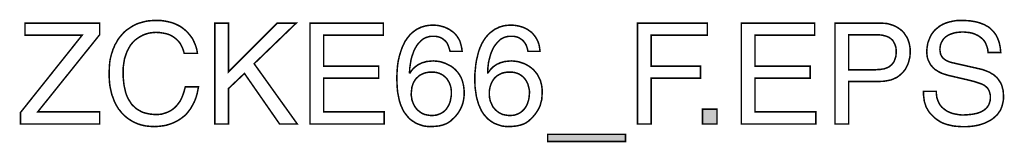
# Model space of a CAD drawing. Extents: x -2.05 to 2.05, y -3.42 to 3.42.
# Drawn here: x 0.1 to 2.05, y -3.42 to -3.18 of the extents above; entities that cross this region are included whole.
import ezdxf

# ---------------------------------------------------------------- set-up
doc = ezdxf.new("R2010")
doc.units = 0
doc.header["$LTSCALE"] = 0.000394
doc.header["$MEASUREMENT"] = 0
doc.layers.add('PLAN_1', color=7, linetype='CONTINUOUS')

msp = doc.modelspace()

# ---------------------------------------------------------------- linework, layer by layer
at = {"layer": 'PLAN_1', "linetype": 'CONTINUOUS', "const_width": 0.003}
for points in [[(0.261382, -3.381421), (0.10472, -3.381421), (0.10472, -3.358799), (0.226803, -3.205976), (0.113681, -3.205976), (0.113681, -3.182071), (0.261382, -3.182071), (0.261382, -3.205122), (0.13887, -3.35752), (0.261382, -3.35752), (0.261382, -3.381421)], [(0.428717, -3.241835), (0.427008, -3.235858), (0.424874, -3.230311), (0.422315, -3.225185), (0.419752, -3.220917), (0.416339, -3.217075), (0.412921, -3.213661), (0.409079, -3.210673), (0.40524, -3.20811), (0.401398, -3.205976), (0.39713, -3.204272), (0.392858, -3.202988), (0.388591, -3.202134), (0.38048, -3.200854), (0.372795, -3.200429), (0.366394, -3.200854), (0.359988, -3.201709), (0.353587, -3.203417), (0.34761, -3.205551), (0.342063, -3.208539), (0.336512, -3.211953), (0.33139, -3.215795), (0.326693, -3.220492), (0.322425, -3.225614), (0.319012, -3.231591), (0.315594, -3.237992), (0.313035, -3.245248), (0.310472, -3.252933), (0.309193, -3.261472), (0.307909, -3.270008), (0.307909, -3.279827), (0.307909, -3.288362), (0.308764, -3.296902), (0.309618, -3.305012), (0.311327, -3.312268), (0.313035, -3.319953), (0.315594, -3.326783), (0.318583, -3.33276), (0.322425, -3.338736), (0.324134, -3.341724), (0.326268, -3.344283), (0.328827, -3.346417), (0.33139, -3.34898), (0.333949, -3.351114), (0.336512, -3.352823), (0.3395, -3.354531), (0.342488, -3.356236), (0.345902, -3.357945), (0.349319, -3.359224), (0.353161, -3.360079), (0.356575, -3.360933), (0.360843, -3.361787), (0.365114, -3.362213), (0.369382, -3.362642), (0.37365, -3.362642), (0.377063, -3.362642), (0.380906, -3.362213), (0.384748, -3.361787), (0.388591, -3.360508), (0.392858, -3.359224), (0.39713, -3.35752), (0.401398, -3.355382), (0.40524, -3.352823), (0.409508, -3.349406), (0.41335, -3.345567), (0.416764, -3.341295), (0.420606, -3.336173), (0.423594, -3.330197), (0.426157, -3.323795), (0.428717, -3.31611), (0.43085, -3.308), (0.45689, -3.308), (0.45561, -3.314831), (0.454331, -3.321232), (0.452622, -3.327209), (0.450488, -3.333185), (0.448354, -3.338307), (0.445791, -3.343004), (0.443232, -3.347701), (0.440669, -3.351969), (0.437681, -3.355811), (0.434693, -3.359654), (0.431705, -3.363067), (0.428291, -3.366055), (0.424874, -3.368618), (0.421461, -3.371177), (0.418043, -3.373311), (0.41463, -3.375445), (0.407799, -3.378862), (0.400969, -3.381421), (0.394142, -3.383559), (0.388165, -3.384839), (0.377063, -3.386118), (0.369807, -3.386547), (0.361272, -3.386118), (0.352732, -3.385264), (0.344622, -3.383559), (0.336512, -3.380996), (0.332669, -3.379287), (0.328827, -3.377583), (0.324984, -3.375445), (0.321571, -3.373311), (0.317728, -3.370752), (0.314315, -3.368189), (0.310898, -3.365201), (0.307909, -3.362213), (0.304921, -3.359224), (0.301933, -3.355382), (0.298945, -3.351969), (0.296386, -3.347701), (0.293823, -3.343429), (0.291689, -3.339161), (0.289555, -3.334469), (0.287846, -3.329343), (0.285713, -3.32422), (0.284433, -3.318673), (0.283154, -3.313122), (0.28187, -3.307146), (0.28102, -3.300744), (0.280591, -3.294339), (0.280165, -3.287512), (0.280165, -3.280681), (0.280591, -3.269154), (0.281445, -3.258484), (0.282299, -3.253362), (0.283579, -3.248236), (0.284858, -3.243114), (0.286567, -3.238421), (0.287846, -3.233724), (0.289984, -3.229457), (0.291689, -3.22476), (0.294252, -3.220917), (0.296386, -3.21665), (0.298945, -3.212807), (0.301933, -3.208965), (0.304921, -3.205551), (0.307909, -3.202134), (0.310898, -3.199146), (0.314315, -3.196157), (0.318157, -3.193598), (0.322, -3.191035), (0.325839, -3.188476), (0.329681, -3.186343), (0.333949, -3.184205), (0.33822, -3.1825), (0.342913, -3.18122), (0.34761, -3.179937), (0.352307, -3.178657), (0.357429, -3.177803), (0.362551, -3.177378), (0.367673, -3.176949), (0.372795, -3.176949), (0.382189, -3.176949), (0.391154, -3.178232), (0.399264, -3.179937), (0.406945, -3.182071), (0.413776, -3.185059), (0.420606, -3.188476), (0.426157, -3.192319), (0.431705, -3.197012), (0.436402, -3.201709), (0.440669, -3.206831), (0.444512, -3.211953), (0.4475, -3.217929), (0.450059, -3.22348), (0.452197, -3.229457), (0.453902, -3.235858), (0.454756, -3.241835), (0.428717, -3.241835)], [(0.516224, -3.381421), (0.489335, -3.381421), (0.489335, -3.182071), (0.516224, -3.182071), (0.516224, -3.278547), (0.612701, -3.182071), (0.650264, -3.182071), (0.567024, -3.262323), (0.652398, -3.381421), (0.617394, -3.381421), (0.547815, -3.281535), (0.516224, -3.311417), (0.516224, -3.381421)], [(0.824429, -3.381421), (0.677587, -3.381421), (0.677587, -3.182071), (0.82272, -3.182071), (0.82272, -3.205976), (0.704476, -3.205976), (0.704476, -3.26702), (0.813331, -3.26702), (0.813331, -3.290925), (0.704476, -3.290925), (0.704476, -3.35752), (0.824429, -3.35752), (0.824429, -3.381421)], [(0.954626, -3.237992), (0.952917, -3.232016), (0.950783, -3.226039), (0.949504, -3.22348), (0.948224, -3.220917), (0.946516, -3.218783), (0.944382, -3.21665), (0.942248, -3.214941), (0.940114, -3.213232), (0.937551, -3.211528), (0.934563, -3.210244), (0.931575, -3.209394), (0.928161, -3.208539), (0.924744, -3.20811), (0.920906, -3.20811), (0.917488, -3.20811), (0.914075, -3.208539), (0.911087, -3.209394), (0.908098, -3.210244), (0.90511, -3.211528), (0.902547, -3.212807), (0.899988, -3.214516), (0.897425, -3.21665), (0.893157, -3.220917), (0.889315, -3.225614), (0.886327, -3.230736), (0.883339, -3.236283), (0.881205, -3.24226), (0.879071, -3.248236), (0.877362, -3.254642), (0.876508, -3.260189), (0.874799, -3.271287), (0.874374, -3.280252), (0.875228, -3.280681), (0.877787, -3.276839), (0.881205, -3.272571), (0.885472, -3.268728), (0.890594, -3.264886), (0.893583, -3.263177), (0.896571, -3.261898), (0.899988, -3.260189), (0.903827, -3.259339), (0.907669, -3.258055), (0.911941, -3.25763), (0.916634, -3.257201), (0.921331, -3.256776), (0.926028, -3.257201), (0.93072, -3.25763), (0.935843, -3.258484), (0.940969, -3.260189), (0.946091, -3.261898), (0.951213, -3.264461), (0.956335, -3.26702), (0.961031, -3.270437), (0.965299, -3.274276), (0.969567, -3.278972), (0.972984, -3.283669), (0.976398, -3.289646), (0.978957, -3.296047), (0.980665, -3.302878), (0.98152, -3.30672), (0.981945, -3.310563), (0.982374, -3.314402), (0.982374, -3.318673), (0.982374, -3.325929), (0.98152, -3.33276), (0.98024, -3.339161), (0.978106, -3.345567), (0.975543, -3.351114), (0.972555, -3.356665), (0.968713, -3.362213), (0.96402, -3.367764), (0.959748, -3.371606), (0.955906, -3.375445), (0.950783, -3.378862), (0.945661, -3.381421), (0.939685, -3.383559), (0.932429, -3.385264), (0.923894, -3.386118), (0.9145, -3.386547), (0.908524, -3.386118), (0.902122, -3.385264), (0.895717, -3.38313), (0.88889, -3.380571), (0.885472, -3.378862), (0.882484, -3.376728), (0.879071, -3.374594), (0.875654, -3.372031), (0.872665, -3.369043), (0.869677, -3.36563), (0.867118, -3.362213), (0.86413, -3.35837), (0.861996, -3.354957), (0.860287, -3.351114), (0.858579, -3.347272), (0.856874, -3.343429), (0.854311, -3.335319), (0.852602, -3.327209), (0.850898, -3.318244), (0.850043, -3.30928), (0.849614, -3.29989), (0.849189, -3.2905), (0.849614, -3.28239), (0.850043, -3.27385), (0.850898, -3.264886), (0.852177, -3.25635), (0.854311, -3.247386), (0.856874, -3.238846), (0.859862, -3.230311), (0.863701, -3.222197), (0.865409, -3.218358), (0.867972, -3.214941), (0.870531, -3.211098), (0.873094, -3.20811), (0.875654, -3.204697), (0.879071, -3.201709), (0.882059, -3.199146), (0.885472, -3.196587), (0.889315, -3.194024), (0.893157, -3.192319), (0.897425, -3.190181), (0.901693, -3.188902), (0.90639, -3.187622), (0.911087, -3.186768), (0.916209, -3.186343), (0.921331, -3.186343), (0.925598, -3.186343), (0.930295, -3.186768), (0.934992, -3.187622), (0.93926, -3.188902), (0.943957, -3.190181), (0.94865, -3.192319), (0.952917, -3.194453), (0.957189, -3.197441), (0.961457, -3.200429), (0.965299, -3.204272), (0.968713, -3.208539), (0.971701, -3.213232), (0.974264, -3.218358), (0.975972, -3.224335), (0.977677, -3.231161), (0.978531, -3.237992), (0.954626, -3.237992)], [(1.108728, -3.237992), (1.107449, -3.232016), (1.105315, -3.226039), (1.104031, -3.22348), (1.102327, -3.220917), (1.100618, -3.218783), (1.098909, -3.21665), (1.096776, -3.214941), (1.094217, -3.213232), (1.091654, -3.211528), (1.089091, -3.210244), (1.086102, -3.209394), (1.082689, -3.208539), (1.079276, -3.20811), (1.075433, -3.20811), (1.071591, -3.20811), (1.068602, -3.208539), (1.065189, -3.209394), (1.062201, -3.210244), (1.059638, -3.211528), (1.05665, -3.212807), (1.054091, -3.214516), (1.051953, -3.21665), (1.047685, -3.220917), (1.043843, -3.225614), (1.040429, -3.230736), (1.037866, -3.236283), (1.035307, -3.24226), (1.033598, -3.248236), (1.03189, -3.254642), (1.03061, -3.260189), (1.029331, -3.271287), (1.028902, -3.280252), (1.029331, -3.280681), (1.032319, -3.276839), (1.035732, -3.272571), (1.039575, -3.268728), (1.045126, -3.264886), (1.047685, -3.263177), (1.051102, -3.261898), (1.054516, -3.260189), (1.058358, -3.259339), (1.062201, -3.258055), (1.066469, -3.25763), (1.071165, -3.257201), (1.075858, -3.256776), (1.080555, -3.257201), (1.085252, -3.25763), (1.090374, -3.258484), (1.095496, -3.260189), (1.100618, -3.261898), (1.10574, -3.264461), (1.110437, -3.26702), (1.11513, -3.270437), (1.119827, -3.274276), (1.123669, -3.278972), (1.127512, -3.283669), (1.1305, -3.289646), (1.133488, -3.296047), (1.135197, -3.302878), (1.136047, -3.30672), (1.136476, -3.310563), (1.136902, -3.314402), (1.136902, -3.318673), (1.136476, -3.325929), (1.136047, -3.33276), (1.134343, -3.339161), (1.132634, -3.345567), (1.130071, -3.351114), (1.126657, -3.356665), (1.122815, -3.362213), (1.118118, -3.367764), (1.11428, -3.371606), (1.110008, -3.375445), (1.105315, -3.378862), (1.100193, -3.381421), (1.093787, -3.383559), (1.086531, -3.385264), (1.078421, -3.386118), (1.069028, -3.386547), (1.063051, -3.386118), (1.05665, -3.385264), (1.050248, -3.38313), (1.043417, -3.380571), (1.04, -3.378862), (1.036587, -3.376728), (1.033598, -3.374594), (1.030185, -3.372031), (1.027197, -3.369043), (1.024209, -3.36563), (1.02122, -3.362213), (1.018657, -3.35837), (1.016524, -3.354957), (1.014815, -3.351114), (1.01311, -3.347272), (1.011402, -3.343429), (1.008839, -3.335319), (1.006705, -3.327209), (1.005425, -3.318244), (1.004146, -3.30928), (1.003717, -3.29989), (1.003717, -3.2905), (1.003717, -3.28239), (1.004571, -3.27385), (1.005425, -3.264886), (1.006705, -3.25635), (1.008839, -3.247386), (1.010972, -3.238846), (1.013961, -3.230311), (1.017803, -3.222197), (1.019937, -3.218358), (1.022075, -3.214941), (1.024634, -3.211098), (1.027197, -3.20811), (1.030185, -3.204697), (1.033173, -3.201709), (1.036587, -3.199146), (1.04, -3.196587), (1.043417, -3.194024), (1.047685, -3.192319), (1.051528, -3.190181), (1.055795, -3.188902), (1.060492, -3.187622), (1.065189, -3.186768), (1.070311, -3.186343), (1.075858, -3.186343), (1.08013, -3.186343), (1.084398, -3.186768), (1.089091, -3.187622), (1.093787, -3.188902), (1.098484, -3.190181), (1.103181, -3.192319), (1.107449, -3.194453), (1.111717, -3.197441), (1.115984, -3.200429), (1.119402, -3.204272), (1.122815, -3.208539), (1.125803, -3.213232), (1.128366, -3.218358), (1.1305, -3.224335), (1.13178, -3.231161), (1.132634, -3.237992), (1.108728, -3.237992)], [(1.352472, -3.381421), (1.325583, -3.381421), (1.325583, -3.182071), (1.463461, -3.182071), (1.463461, -3.205976), (1.352472, -3.205976), (1.352472, -3.26702), (1.450228, -3.26702), (1.450228, -3.290925), (1.352472, -3.290925), (1.352472, -3.381421)], [(1.678181, -3.381421), (1.530909, -3.381421), (1.530909, -3.182071), (1.676047, -3.182071), (1.676047, -3.205976), (1.557799, -3.205976), (1.557799, -3.26702), (1.667083, -3.26702), (1.667083, -3.290925), (1.557799, -3.290925), (1.557799, -3.35752), (1.678181, -3.35752), (1.678181, -3.381421)], [(1.743063, -3.381421), (1.716173, -3.381421), (1.716173, -3.182071), (1.805815, -3.182071), (1.812646, -3.1825), (1.819047, -3.182925), (1.825024, -3.184634), (1.830575, -3.186343), (1.835697, -3.188476), (1.840819, -3.191465), (1.845087, -3.194453), (1.849358, -3.197866), (1.852772, -3.201709), (1.85576, -3.206406), (1.858748, -3.210673), (1.860882, -3.215795), (1.862591, -3.220917), (1.86387, -3.226469), (1.864724, -3.232016), (1.864724, -3.237992), (1.864724, -3.243114), (1.864299, -3.248665), (1.863016, -3.253787), (1.861736, -3.258909), (1.860028, -3.264031), (1.857469, -3.269154), (1.854906, -3.27385), (1.851492, -3.278118), (1.84765, -3.281961), (1.843382, -3.285803), (1.838685, -3.289217), (1.833134, -3.29178), (1.827157, -3.294339), (1.820756, -3.295622), (1.8135, -3.296902), (1.805815, -3.297327), (1.743063, -3.297327), (1.743063, -3.381421)], [(2.018827, -3.240126), (2.018398, -3.234579), (2.017118, -3.229882), (2.015409, -3.225185), (2.013705, -3.220917), (2.011142, -3.217075), (2.008583, -3.214087), (2.005165, -3.211098), (2.001752, -3.208539), (1.998335, -3.206406), (1.994496, -3.204697), (1.990654, -3.202988), (1.986382, -3.201709), (1.982114, -3.200854), (1.977846, -3.200429), (1.973579, -3.2), (1.969307, -3.199575), (1.96248, -3.2), (1.95522, -3.200854), (1.951378, -3.201709), (1.947539, -3.202988), (1.943697, -3.204272), (1.94028, -3.205976), (1.936866, -3.20811), (1.933878, -3.210244), (1.93089, -3.213232), (1.928756, -3.21665), (1.926622, -3.220492), (1.924913, -3.22476), (1.924059, -3.229457), (1.923634, -3.234579), (1.924059, -3.237992), (1.924488, -3.240555), (1.924913, -3.243114), (1.925768, -3.245248), (1.927047, -3.247386), (1.928327, -3.24952), (1.92961, -3.251224), (1.931315, -3.252508), (1.934732, -3.255067), (1.939, -3.257201), (1.942843, -3.258909), (1.947539, -3.260189), (2.004311, -3.272996), (2.009008, -3.274276), (2.013705, -3.275984), (2.017972, -3.277693), (2.02224, -3.279402), (2.026083, -3.281961), (2.029925, -3.284094), (2.033339, -3.287083), (2.036756, -3.290071), (2.039315, -3.293488), (2.041878, -3.297327), (2.044437, -3.301169), (2.046146, -3.305441), (2.047425, -3.310134), (2.048709, -3.315256), (2.049134, -3.320807), (2.049563, -3.326354), (2.049563, -3.330626), (2.049134, -3.334894), (2.04828, -3.338736), (2.047425, -3.342579), (2.046575, -3.345992), (2.045291, -3.349406), (2.044012, -3.352823), (2.042303, -3.355811), (2.040169, -3.35837), (2.038461, -3.361358), (2.036327, -3.363921), (2.033768, -3.366055), (2.029071, -3.370323), (2.023524, -3.374165), (2.017547, -3.377154), (2.011142, -3.380142), (2.00474, -3.382276), (1.998335, -3.383984), (1.991508, -3.385264), (1.984677, -3.386118), (1.978272, -3.386547), (1.971445, -3.386547), (1.965039, -3.386547), (1.958638, -3.386118), (1.953087, -3.385693), (1.947965, -3.384839), (1.942843, -3.383559), (1.938575, -3.382705), (1.934732, -3.381421), (1.93089, -3.380142), (1.924488, -3.377154), (1.919366, -3.37374), (1.915094, -3.370752), (1.911252, -3.367335), (1.908264, -3.364346), (1.905705, -3.361787), (1.903142, -3.358799), (1.901008, -3.355811), (1.899299, -3.352823), (1.897594, -3.349835), (1.895886, -3.346417), (1.895031, -3.343429), (1.892898, -3.337028), (1.892043, -3.330626), (1.891189, -3.323795), (1.891189, -3.316965), (1.916378, -3.316965), (1.916803, -3.323366), (1.917657, -3.329343), (1.919366, -3.334469), (1.9215, -3.339591), (1.924059, -3.343858), (1.927047, -3.347701), (1.930465, -3.350689), (1.934303, -3.353677), (1.938146, -3.356236), (1.942843, -3.35837), (1.94711, -3.360079), (1.951807, -3.361358), (1.956929, -3.362213), (1.961626, -3.363067), (1.966319, -3.363496), (1.971445, -3.363496), (1.979126, -3.363067), (1.987665, -3.362213), (1.991933, -3.361358), (1.996201, -3.360508), (2.000472, -3.359224), (2.00474, -3.35752), (2.008583, -3.355382), (2.011996, -3.353248), (2.015409, -3.35026), (2.017972, -3.347272), (2.020106, -3.343858), (2.021815, -3.339591), (2.023094, -3.334894), (2.023524, -3.329772), (2.023524, -3.326354), (2.023094, -3.322941), (2.02224, -3.319528), (2.021386, -3.316965), (2.020106, -3.313976), (2.018827, -3.311843), (2.016693, -3.30928), (2.014559, -3.307575), (2.011996, -3.305441), (2.009008, -3.303732), (2.005165, -3.302024), (2.001323, -3.300744), (1.992358, -3.297756), (1.980835, -3.294768), (1.94028, -3.285378), (1.934732, -3.283669), (1.927902, -3.281535), (1.924488, -3.279827), (1.921071, -3.278118), (1.917657, -3.275984), (1.91424, -3.27385), (1.910827, -3.270862), (1.907839, -3.267449), (1.90485, -3.264031), (1.902717, -3.259764), (1.900583, -3.255496), (1.898874, -3.250374), (1.89802, -3.244398), (1.897594, -3.238421), (1.89802, -3.232445), (1.898874, -3.226894), (1.899728, -3.221346), (1.901862, -3.215795), (1.903996, -3.210244), (1.906559, -3.205122), (1.909972, -3.200429), (1.913815, -3.195732), (1.918512, -3.19189), (1.923205, -3.188047), (1.929181, -3.184634), (1.935157, -3.182071), (1.941988, -3.179937), (1.949673, -3.178232), (1.957354, -3.176949), (1.966319, -3.176949), (1.972724, -3.176949), (1.978701, -3.177378), (1.984248, -3.177803), (1.98937, -3.178657), (1.994496, -3.179512), (1.999189, -3.180791), (2.003457, -3.182071), (2.007728, -3.18378), (2.011571, -3.185059), (2.014984, -3.187193), (2.018398, -3.188902), (2.021386, -3.191035), (2.023949, -3.193169), (2.026512, -3.195732), (2.028646, -3.197866), (2.03078, -3.200429), (2.034622, -3.205551), (2.037181, -3.210673), (2.039315, -3.215795), (2.041024, -3.220917), (2.042303, -3.226469), (2.043157, -3.231161), (2.043587, -3.235858), (2.044012, -3.240126), (2.018827, -3.240126)], [(1.743063, -3.274276), (1.796425, -3.274276), (1.801118, -3.27385), (1.80539, -3.27385), (1.809232, -3.272996), (1.813071, -3.272571), (1.816488, -3.271287), (1.819902, -3.270008), (1.823319, -3.268299), (1.825878, -3.266165), (1.828441, -3.264031), (1.830575, -3.261472), (1.832709, -3.258484), (1.833988, -3.255496), (1.835272, -3.251654), (1.836551, -3.247811), (1.836976, -3.243114), (1.836976, -3.238421), (1.836976, -3.233724), (1.836551, -3.229882), (1.835272, -3.226039), (1.833988, -3.222626), (1.832283, -3.219638), (1.830575, -3.21665), (1.828441, -3.214516), (1.825878, -3.212382), (1.82289, -3.210244), (1.819902, -3.208965), (1.816488, -3.207685), (1.813071, -3.206831), (1.809657, -3.205976), (1.805815, -3.205551), (1.801972, -3.205122), (1.797705, -3.205122), (1.743063, -3.205122), (1.743063, -3.274276)], [(0.918768, -3.364776), (0.923039, -3.364346), (0.927307, -3.363921), (0.93115, -3.362642), (0.934563, -3.361358), (0.93798, -3.359654), (0.941394, -3.35752), (0.944382, -3.354957), (0.946945, -3.352394), (0.949079, -3.34898), (0.951213, -3.345567), (0.952917, -3.34215), (0.954626, -3.337882), (0.95548, -3.334039), (0.956335, -3.329343), (0.957189, -3.32465), (0.957189, -3.319953), (0.957189, -3.316539), (0.95676, -3.313122), (0.956335, -3.309709), (0.95548, -3.306291), (0.954201, -3.302878), (0.952917, -3.299465), (0.950783, -3.296047), (0.949079, -3.293059), (0.946516, -3.290071), (0.943528, -3.287512), (0.940539, -3.284949), (0.936697, -3.282815), (0.932854, -3.281106), (0.928161, -3.279827), (0.923039, -3.278972), (0.917917, -3.278972), (0.912791, -3.278972), (0.908524, -3.279827), (0.904256, -3.280681), (0.900413, -3.28239), (0.896571, -3.284094), (0.893157, -3.286228), (0.890594, -3.288791), (0.887606, -3.29135), (0.885472, -3.294339), (0.883339, -3.297756), (0.88163, -3.301169), (0.88035, -3.305012), (0.879071, -3.308854), (0.878642, -3.313122), (0.878217, -3.316965), (0.877787, -3.321232), (0.877787, -3.325075), (0.878642, -3.329343), (0.879071, -3.333185), (0.88035, -3.337028), (0.88163, -3.340445), (0.883339, -3.344283), (0.885472, -3.347701), (0.887606, -3.350689), (0.890169, -3.353677), (0.893583, -3.356236), (0.896571, -3.358799), (0.900413, -3.360933), (0.904681, -3.362642), (0.908953, -3.363496), (0.913646, -3.364346), (0.918768, -3.364776)], [(1.073299, -3.364776), (1.077567, -3.364346), (1.081835, -3.363921), (1.085677, -3.362642), (1.089091, -3.361358), (1.092508, -3.359654), (1.095496, -3.35752), (1.098484, -3.354957), (1.101043, -3.352394), (1.103606, -3.34898), (1.10574, -3.345567), (1.107449, -3.34215), (1.108728, -3.337882), (1.110008, -3.334039), (1.110862, -3.329343), (1.111291, -3.32465), (1.111717, -3.319953), (1.111717, -3.316539), (1.111291, -3.313122), (1.110437, -3.309709), (1.109583, -3.306291), (1.108728, -3.302878), (1.10702, -3.299465), (1.105315, -3.296047), (1.103181, -3.293059), (1.100618, -3.290071), (1.098055, -3.287512), (1.094642, -3.284949), (1.091228, -3.282815), (1.086957, -3.281106), (1.082689, -3.279827), (1.077567, -3.278972), (1.072016, -3.278972), (1.067323, -3.278972), (1.062626, -3.279827), (1.058358, -3.280681), (1.054516, -3.28239), (1.051102, -3.284094), (1.047685, -3.286228), (1.044697, -3.288791), (1.042138, -3.29135), (1.04, -3.294339), (1.037866, -3.297756), (1.036161, -3.301169), (1.034878, -3.305012), (1.033598, -3.308854), (1.032744, -3.313122), (1.032319, -3.316965), (1.032319, -3.321232), (1.032319, -3.325075), (1.032744, -3.329343), (1.033598, -3.333185), (1.034453, -3.337028), (1.036161, -3.340445), (1.037866, -3.344283), (1.039575, -3.347701), (1.042138, -3.350689), (1.044697, -3.353677), (1.047685, -3.356236), (1.051102, -3.358799), (1.054941, -3.360933), (1.058783, -3.362642), (1.06348, -3.363496), (1.068177, -3.364346), (1.073299, -3.364776)], [(1.482669, -3.381421), (1.454071, -3.381421), (1.454071, -3.351969), (1.482669, -3.351969), (1.482669, -3.381421)], [(1.147575, -3.416), (1.147575, -3.401913), (1.301677, -3.401913), (1.301677, -3.416), (1.147575, -3.416)]]:
    msp.add_lwpolyline(points, dxfattribs=at)
at = {"layer": 'PLAN_1'}
for points in [[(1.482669, -3.381421), (1.454071, -3.381421), (1.482669, -3.351969), (1.454071, -3.351969)], [(1.147575, -3.416), (1.147575, -3.401913), (1.301677, -3.416), (1.301677, -3.401913)]]:
    msp.add_solid(points, dxfattribs=at)

doc.saveas('drawing.dxf')
